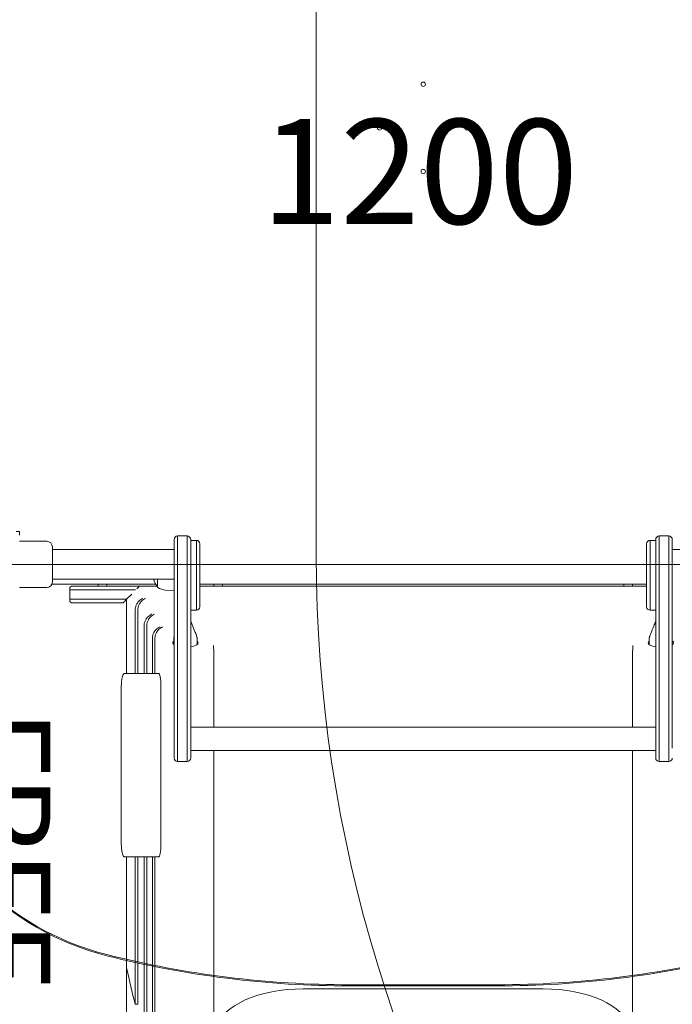
# Model space of a CAD drawing. Units: millimetres. Extents: x 2659 to 12809, y 2308 to 10100.
# Drawn here: x 5622 to 6370, y 6047 to 7175 of the extents above; entities that cross this region are included whole.
import ezdxf

# ---------------------------------------------------------------- set-up
doc = ezdxf.new("R2010")
doc.units = ezdxf.units.MM
doc.header["$LTSCALE"] = 40
doc.layers.get('0').update_dxf_attribs({"lineweight": 25})
doc.layers.add('Fall Zone', color=5, linetype='Continuous', lineweight=20, true_color=0x0000ff)
doc.layers.add('Symbol (ISO)', color=7, linetype='Continuous', lineweight=25)
doc.layers.add('Visible (ISO)', color=7, linetype='Continuous', lineweight=18)
doc.styles.add('Text Style432', font='arial.ttf')
doc.styles.add('Text Style57', font='tahoma.ttf')

# ---------------------------------------------------------------- blocks, each defined once
blk = doc.blocks.new('FHF Label')
at = {"layer": 'Symbol (ISO)', "color": 7, "style": 'Text Style57'}
blk.add_attdef('<FREE_HEIGHT_OF_FALL>_001', (-3.37, -1.5), '', height=3, dxfattribs=at)

msp = doc.modelspace()

# ---------------------------------------------------------------- linework, layer by layer
at = {"layer": 'Fall Zone'}
for p, q in [((5961.7, 6561.3), (5961.7, 7540.3)), ((8184.2, 6550.8), (3984.2, 6550.8))]:
    msp.add_line(p, q, dxfattribs=at)
msp.add_arc((7561.7, 6561.3), 1600, 180, 247.5481, dxfattribs=at)
at = {"layer": 'Visible (ISO)'}
for p, q in [((5621.7, 6588.3), (5617.7, 6588.3)), ((5621.7, 6584.3), (5621.7, 6588.3)), ((5621.7, 6577.3), (5652.7, 6577.3)), ((5798.7, 6549.2), (5798.7, 6579.3)), ((5802.7, 6583.3), (5802.7, 6549)), ((5813.7, 6583.3), (5802.7, 6583.3)), ((5802.7, 6583.3), (5802.7, 6549)), ((5813.7, 6549), (5813.7, 6583.3)), ((5813.7, 6549), (5813.7, 6583.3)), ((5817.7, 6579.3), (5817.7, 6549.2)), ((5817.7, 6578.3), (5824.2, 6578.3)), ((5824.2, 6578.3), (5824.2, 6498.3)), ((5824.2, 6498.3), (5824.2, 6578.3)), ((6344.2, 6498.3), (6344.2, 6578.3)), ((6350.7, 6578.3), (6344.2, 6578.3)), ((6344.2, 6578.3), (6344.2, 6498.3)), ((6350.7, 6549.2), (6350.7, 6579.3)), ((6354.7, 6583.3), (6354.7, 6549)), ((6365.7, 6583.3), (6354.7, 6583.3)), ((6354.7, 6583.3), (6354.7, 6549)), ((6365.7, 6549), (6365.7, 6583.3)), ((6365.7, 6549), (6365.7, 6583.3)), ((6369.7, 6579.3), (6369.7, 6549.2)), ((5659.2, 6570.8), (5659.2, 6530.8)), ((5659.2, 6567.7), (5798.7, 6567.7)), ((5828.2, 6574.3), (5828.2, 6502.3)), ((6340.2, 6502.3), (6340.2, 6574.3)), ((6427.7, 6567.7), (6369.7, 6567.7)), ((5817.9, 6554.3), (5817.9, 6554.8)), ((5817.9, 6550.8), (5817.9, 6554.3)), ((5798.7, 6340.4), (5798.7, 6549.2)), ((5802.7, 6549), (5802.7, 6338.5)), ((5802.7, 6549), (5802.7, 6338.5)), ((5813.7, 6338.5), (5813.7, 6549)), ((5813.7, 6338.5), (5813.7, 6549)), ((5817.7, 6549.2), (5817.7, 6340.4)), ((5817.9, 6547.4), (5817.9, 6550.8)), ((5817.9, 6546.8), (5817.9, 6547.4)), ((6350.7, 6340.4), (6350.7, 6549.2)), ((6354.7, 6549), (6354.7, 6338.5)), ((6354.7, 6549), (6354.7, 6338.5)), ((6365.7, 6338.5), (6365.7, 6549)), ((6365.7, 6338.5), (6365.7, 6549)), ((6369.7, 6549.2), (6369.7, 6340.4)), ((5659.2, 6534), (5798.7, 6534)), ((5779.7, 6524.8), (5779.7, 6534)), ((5621.7, 6524.3), (5652.7, 6524.3)), ((5777.4, 6528.3), (5658.7, 6528.3)), ((5679.2, 6523.8), (5679.2, 6521.8)), ((5716.7, 6521.8), (5679.2, 6521.8)), ((5716.7, 6521.8), (5679.2, 6521.8)), ((5679.2, 6521.8), (5679.2, 6510.8)), ((5681.2, 6525.8), (5716.7, 6525.8)), ((5711.7, 6525.8), (5711.7, 6528.3)), ((5759.2, 6525.8), (5716.7, 6525.8)), ((5716.7, 6521.8), (5754.4, 6521.8)), ((5716.7, 6521.8), (5754.4, 6521.8)), ((5721.7, 6525.8), (5721.7, 6528.3)), ((5757.2, 6523.8), (5756, 6522.6)), ((5759.2, 6525.8), (5757.2, 6523.8)), ((5779.4, 6525.8), (5759.2, 6525.8)), ((5788.7, 6521.4), (5798.7, 6520.8)), ((6340.2, 6528.3), (5828.2, 6528.3)), ((6340.2, 6525.8), (5828.2, 6525.8)), ((5844.2, 6525.8), (5844.2, 6528.3)), ((5854.2, 6525.8), (5854.2, 6528.3)), ((6314.2, 6525.8), (6314.2, 6528.3)), ((6324.2, 6525.8), (6324.2, 6528.3)), ((5679.2, 6510.8), (5716.7, 6510.8)), ((5679.2, 6510.8), (5679.2, 6508.8)), ((5679.2, 6510.8), (5716.7, 6510.8)), ((5744.2, 6510.8), (5716.7, 6510.8)), ((5744.2, 6510.8), (5716.7, 6510.8)), ((5742.2, 6508.8), (5740.2, 6506.8)), ((5744.2, 6510.8), (5742.2, 6508.8)), ((5750.1, 6516.7), (5744.2, 6510.8)), ((5744.2, 6510.8), (5744.2, 6425.8)), ((5716.7, 6506.8), (5681.2, 6506.8)), ((5716.7, 6506.8), (5740.2, 6506.8)), ((5754.2, 6499.3), (5754.2, 6425.7)), ((5757.2, 6499.3), (5757.2, 6425.8)), ((5817.7, 6498.3), (5824.2, 6498.3)), ((6350.7, 6498.3), (6344.2, 6498.3)), ((5764.4, 6481.1), (5764.4, 6425.7)), ((5767.4, 6481.1), (5767.4, 6425.8)), ((5773.8, 6466.6), (5773.8, 6425.8)), ((5776.8, 6466.6), (5776.8, 6425.8)), ((5798.3, 6465.9), (5798.3, 6458.9)), ((5825.2, 6465.9), (5825.2, 6458.9)), ((6343.3, 6465.9), (6343.3, 6458.9)), ((5844.2, 6451.5), (5844.2, 6364.3)), ((6324.2, 6451.5), (6324.2, 6364.3)), ((5753.5, 6425.8), (5742.1, 6425.8)), ((5763.1, 6425.8), (5754.6, 6425.8)), ((5778.3, 6425.8), (5764.9, 6425.8)), ((5781, 6425.8), (5778.3, 6425.8)), ((5738.2, 6410.8), (5738.2, 6230.8)), ((5783.6, 6410.8), (5783.6, 6230.8)), ((5817.7, 6364.3), (6350.7, 6364.3)), ((5798.7, 6328.9), (5798.7, 6340.4)), ((5817.7, 6340.4), (5817.7, 6328.9)), ((6350.7, 6328.9), (6350.7, 6340.4)), ((5802.7, 6338.5), (5802.7, 6324.9)), ((5802.7, 6338.5), (5802.7, 6324.9)), ((5813.7, 6324.9), (5813.7, 6338.5)), ((5813.7, 6324.9), (5813.7, 6338.5)), ((5817.7, 6337.4), (6350.7, 6337.4)), ((5844.2, 6337.4), (5844.2, 6125.8)), ((6324.2, 6337.4), (6324.2, 6125.8)), ((6354.7, 6338.5), (6354.7, 6324.9)), ((6354.7, 6338.5), (6354.7, 6324.9)), ((6365.7, 6324.9), (6365.7, 6338.5)), ((6365.7, 6324.9), (6365.7, 6338.5)), ((5802.7, 6324.9), (5813.7, 6324.9)), ((6354.7, 6324.9), (6365.7, 6324.9)), ((5742.1, 6215.8), (5753.5, 6215.8)), ((5744.2, 6215.8), (5744.2, 6125.8)), ((5754.2, 6215.9), (5754.2, 6125.8)), ((5754.6, 6215.8), (5763.1, 6215.8)), ((5757.2, 6215.8), (5757.2, 6125.8)), ((5764.4, 6215.9), (5764.4, 6125.8)), ((5764.9, 6215.8), (5778.3, 6215.8)), ((5767.4, 6215.8), (5767.4, 6125.8)), ((5773.8, 6215.8), (5773.8, 6125.8)), ((5776.8, 6215.8), (5776.8, 6125.8)), ((5778.3, 6215.8), (5781, 6215.8)), ((5744.2, 6125.8), (5744.2, 6100.6)), ((5754.2, 6057.7), (5754.2, 6125.8)), ((5757.2, 6057.7), (5757.2, 6125.8)), ((5764.4, 6032.5), (5764.4, 6125.8)), ((5767.4, 6032.5), (5767.4, 6125.8)), ((5773.8, 6012.3), (5773.8, 6125.8)), ((5776.8, 6012.3), (5776.8, 6125.8)), ((5844.2, 5992.1), (5844.2, 6125.8)), ((6324.2, 6125.8), (6324.2, 5992.1)), ((5744.2, 6100.6), (5744.2, 6089.7)), ((5754.2, 6057.7), (5754.2, 6046.9)), ((5757.2, 6057.7), (5757.2, 6046.9)), ((6084.2, 6064.5), (5946.7, 6064.5)), ((6221.7, 6064.5), (6084.2, 6064.5)), ((5757.2, 6046.9), (5754.2, 6046.9))]:
    msp.add_line(p, q, dxfattribs=at)
at = {"layer": 'Visible (ISO)', "color": 9, "true_color": 0xc0c0c0}
for p, q in [((5999.7, 6069.2), (6168.8, 6069.2)), ((6168.8, 6068), (5999.7, 6068))]:
    msp.add_line(p, q, dxfattribs=at)
at = {"layer": 'Visible (ISO)'}
for centre in [(6084.2, 7100.8), (6034.2, 7050.8), (6134.2, 7050.8), (6084.2, 7000.8)]:
    msp.add_circle(centre, 2.5, dxfattribs=at)
for centre, radius, start, end in [((5652.7, 6570.8), 6.5, 0, 90), ((5802.7, 6579.3), 4, 90, 180), ((5813.7, 6579.3), 4, 0, 90), ((5824.2, 6574.3), 4, 0, 90), ((6344.2, 6574.3), 4, 90, 180), ((6354.7, 6579.3), 4, 90, 180), ((6365.7, 6579.3), 4, 0, 90), ((5809, 6550.4), 9.98, 26.3993, 28.8758), ((5809, 6551.3), 9.98, 331.1242, 333.6007), ((5652.7, 6530.8), 6.5, 270, 0), ((5793.6, 6538.3), 19, 193.2351, 218.6822), ((5681.2, 6523.8), 2, 90, 180), ((5781.1, 6528.3), 3, 218.6822, 242.9048), ((5780.2, 6524.8), 0.5, 180, 234.908), ((5789.7, 6538.3), 17, 234.908, 266.788), ((5681.2, 6508.8), 2, 180, 270), ((5824.2, 6502.3), 4, 270, 0), ((6344.2, 6502.3), 4, 180, 270), ((5802.7, 6328.9), 4, 180, 270), ((5813.7, 6328.9), 4, 270, 0), ((6354.7, 6328.9), 4, 180, 270), ((6365.7, 6328.9), 4, 270, 0)]:
    msp.add_arc(centre, radius, start, end, dxfattribs=at)
for centre, major_axis, ratio, start_param, end_param in [((5811.7, 6460.8), (-14.5, 0), 0.34202, 5.900288, 6.74206), ((5811.7, 6460.8), (14.5, 0), 0.34202, 5.139006, 6.666082), ((6356.7, 6460.8), (-14.5, 0), 0.34202, 5.900288, 7.427365), ((6356.7, 6460.8), (14.5, 0), 0.34202, 5.824311, 6.666082), ((5754.6, 6424.8), (-1.02, 0), 0.979519, 4.712389, 5.086092), ((5764.9, 6424.8), (-1.02, 0), 0.979519, 4.712389, 5.186861), ((5754.6, 6216.8), (-1.02, 0), 0.979519, 1.197094, 1.570796), ((5764.9, 6216.8), (-1.02, 0), 0.979519, 1.096325, 1.570796), ((8727.3, 6249.3), (-3000, 0), 0.504424, 0.107042, 0.134149), ((5946.7, 6014.1), (-100, 0), 0.504424, 4.712389, 6.164837), ((6221.7, 6014.1), (100, 0), 0.504424, 0.118349, 1.570796)]:
    msp.add_ellipse(centre, major_axis=major_axis, ratio=ratio, start_param=start_param, end_param=end_param, dxfattribs=at)
at = {"layer": 'Visible (ISO)', "color": 9, "true_color": 0xc0c0c0}
for centre, major_axis, start_param, end_param in [((5801.5, 6389.4), (310.7, 0), 3.88617, 4.452365), ((5801.5, 6388.1), (-310.7, 0), 0.744577, 1.310772), ((5999.7, 7098), (1081.7, 0), 4.452363, 4.712389), ((5999.7, 7096.7), (-1081.7, 0), 1.310771, 1.570796), ((6168.8, 7098), (1081.7, 0), 4.712389, 4.972415), ((6168.8, 7096.7), (-1081.7, 0), 1.570796, 1.830822)]:
    msp.add_ellipse(centre, major_axis=major_axis, ratio=0.951057, start_param=start_param, end_param=end_param, dxfattribs=at)
at = {"layer": 'Visible (ISO)'}
for points, knots in [([(5763, 6511.8), (5762.9, 6511.8), (5762.9, 6511.8), (5761.4, 6511.2), (5759.9, 6510.2), (5757.7, 6507.9), (5756.8, 6506.8), (5755.5, 6504.6), (5755, 6503.5), (5754.7, 6502.4)], [-14.783018, -14.783018, -14.783018, -14.783018, -14.555516, -14.555516, -8.003185, -8.003185, -3.475489, -3.475489, 0, 0, 0, 0]), ([(5766, 6511.8), (5765.9, 6511.8), (5765.9, 6511.8), (5764.4, 6511.2), (5762.9, 6510.2), (5760.7, 6507.9), (5759.8, 6506.8), (5758.5, 6504.6), (5758, 6503.5), (5757.7, 6502.4)], [-14.782893, -14.782893, -14.782893, -14.782893, -14.518543, -14.518543, -8.002543, -8.002543, -3.475377, -3.475377, 0, 0, 0, 0]), ([(5773, 6493.6), (5773, 6493.6), (5772.9, 6493.6), (5771.4, 6493), (5770, 6492), (5767.8, 6489.7), (5766.9, 6488.6), (5765.7, 6486.4), (5765.2, 6485.3), (5764.9, 6484.2)], [-14.711682, -14.711682, -14.711682, -14.711682, -14.450083, -14.450083, -7.992912, -7.992912, -3.482786, -3.482786, 0, 0, 0, 0]), ([(5776, 6493.6), (5776, 6493.6), (5775.9, 6493.6), (5774.4, 6493), (5773, 6492), (5770.8, 6489.7), (5769.9, 6488.6), (5768.7, 6486.4), (5768.2, 6485.3), (5767.9, 6484.2)], [-14.711056, -14.711056, -14.711056, -14.711056, -14.449746, -14.449746, -7.992828, -7.992828, -3.482852, -3.482852, 0, 0, 0, 0]), ([(5817.7, 6485.6), (5819.3, 6481.6), (5821, 6477.7), (5823.2, 6472.3), (5823.8, 6470.8), (5824.5, 6468.8), (5824.6, 6468.3), (5824.9, 6467.5), (5824.9, 6467.3), (5825, 6466.9), (5825.1, 6466.7), (5825.1, 6466.5), (5825.1, 6466.3), (5825.2, 6466.1), (5825.2, 6466), (5825.2, 6465.9)], [1.815243, 1.815243, 1.815243, 1.815243, 3.090809, 3.090809, 3.577879, 3.577879, 3.740445, 3.740445, 3.815128, 3.815128, 3.860034, 3.860034, 3.906077, 3.906077, 3.951224, 3.951224, 3.951224, 3.951224]), ([(6343.3, 6465.9), (6343.3, 6465.9), (6343.3, 6466), (6343.3, 6466.2), (6343.3, 6466.3), (6343.4, 6466.6), (6343.4, 6466.7), (6343.5, 6467.1), (6343.5, 6467.3), (6343.7, 6467.8), (6343.8, 6468.2), (6344.2, 6469.6), (6344.6, 6470.5), (6346.1, 6474.4), (6347.3, 6477.2), (6349.3, 6481.8), (6350, 6483.6), (6350.7, 6485.4)], [0, 0, 0, 0, 0.028885, 0.028885, 0.078396, 0.078396, 0.119817, 0.119817, 0.179798, 0.179798, 0.29695, 0.29695, 0.610603, 0.610603, 1.550783, 1.550783, 2.131606, 2.131606, 2.131606, 2.131606]), ([(5782.3, 6479.1), (5782.2, 6479.1), (5782.2, 6479), (5780.7, 6478.4), (5779.3, 6477.4), (5777.1, 6475.2), (5776.3, 6474.1), (5775, 6471.9), (5774.6, 6470.8), (5774.2, 6469.7)], [-14.655097, -14.655097, -14.655097, -14.655097, -14.395953, -14.395953, -7.985437, -7.985437, -3.488829, -3.488829, 0, 0, 0, 0]), ([(5785.3, 6479.1), (5785.2, 6479.1), (5785.2, 6479), (5783.7, 6478.4), (5782.3, 6477.4), (5780.1, 6475.2), (5779.3, 6474.1), (5778, 6471.9), (5777.6, 6470.8), (5777.2, 6469.7)], [-14.654427, -14.654427, -14.654427, -14.654427, -14.395571, -14.395571, -7.985349, -7.985349, -3.488901, -3.488901, 0, 0, 0, 0]), ([(5798.3, 6465.9), (5798.3, 6465.9), (5798.3, 6466), (5798.3, 6466.2), (5798.3, 6466.3), (5798.4, 6466.6), (5798.4, 6466.8), (5798.5, 6467.1), (5798.5, 6467.3), (5798.6, 6467.7), (5798.7, 6467.9), (5798.7, 6468)], [0, 0, 0, 0, 0.0287532, 0.0287532, 0.0785538, 0.0785538, 0.1223776, 0.1223776, 0.1900749, 0.1900749, 0.2382022, 0.2382022, 0.2382022, 0.2382022]), ([(5843.9, 6457.9), (5843.9, 6457.6), (5843.9, 6457.2), (5843.9, 6456.5), (5844, 6456.2), (5844, 6455.5), (5844, 6455.1), (5844, 6454.4), (5844.1, 6454.1), (5844.1, 6453.3), (5844.1, 6453), (5844.2, 6452.6)], [1.57079633, 1.57079633, 1.57079633, 1.57079633, 1.5775036, 1.5775036, 1.58421088, 1.58421088, 1.59091816, 1.59091816, 1.59762544, 1.59762544, 1.60433271, 1.60433271, 1.60433271, 1.60433271]), ([(5844.2, 6452.6), (5844.2, 6452.6), (5844.2, 6452.5), (5844.2, 6452.3), (5844.2, 6452.3), (5844.2, 6452.1), (5844.2, 6452), (5844.2, 6451.9), (5844.2, 6451.8), (5844.2, 6451.6), (5844.2, 6451.6), (5844.2, 6451.5)], [-1.60433271, -1.60433271, -1.60433271, -1.60433271, -1.59762544, -1.59762544, -1.59091816, -1.59091816, -1.58421088, -1.58421088, -1.5775036, -1.5775036, -1.57079633, -1.57079633, -1.57079633, -1.57079633]), ([(6324.2, 6451.5), (6324.2, 6451.6), (6324.2, 6451.6), (6324.2, 6451.8), (6324.2, 6451.9), (6324.2, 6452), (6324.2, 6452.1), (6324.3, 6452.3), (6324.3, 6452.3), (6324.3, 6452.5), (6324.3, 6452.6), (6324.3, 6452.6)], [1.57079633, 1.57079633, 1.57079633, 1.57079633, 1.5775036, 1.5775036, 1.58421088, 1.58421088, 1.59091816, 1.59091816, 1.59762544, 1.59762544, 1.60433271, 1.60433271, 1.60433271, 1.60433271]), ([(6324.3, 6452.6), (6324.3, 6453), (6324.3, 6453.3), (6324.4, 6454.1), (6324.4, 6454.4), (6324.5, 6455.1), (6324.5, 6455.5), (6324.5, 6456.2), (6324.5, 6456.5), (6324.5, 6457.2), (6324.5, 6457.6), (6324.5, 6457.9)], [-1.60433271, -1.60433271, -1.60433271, -1.60433271, -1.59762544, -1.59762544, -1.59091816, -1.59091816, -1.58421088, -1.58421088, -1.5775036, -1.5775036, -1.57079633, -1.57079633, -1.57079633, -1.57079633]), ([(5738.2, 6410.8), (5738.2, 6412.3), (5738.3, 6413.8), (5738.5, 6416.6), (5738.6, 6418), (5739, 6420.4), (5739.2, 6421.5), (5739.7, 6423.3), (5740, 6424.1), (5740.5, 6425), (5740.7, 6425.2), (5741.3, 6425.6), (5741.7, 6425.8), (5742.1, 6425.8)], [3.141593, 3.141593, 3.141593, 3.141593, 3.455752, 3.455752, 3.769911, 3.769911, 4.08407, 4.08407, 4.39823, 4.39823, 4.555309, 4.555309, 4.712389, 4.712389, 4.712389, 4.712389]), ([(5763.1, 6425.8), (5763.3, 6425.8), (5763.5, 6425.8), (5763.9, 6425.8), (5764.1, 6425.8), (5764.4, 6425.7)], [1.539869, 1.539869, 1.539869, 1.539869, 1.8498807, 1.8498807, 2.3642659, 2.3642659, 2.3642659, 2.3642659]), ([(5781, 6425.8), (5781.2, 6425.8), (5781.4, 6425.7), (5781.7, 6425.3), (5781.9, 6425.1), (5782.2, 6424.3), (5782.3, 6423.8), (5782.6, 6422.7), (5782.8, 6422.1), (5783, 6420.8), (5783.1, 6420), (5783.3, 6418.4), (5783.4, 6417.5), (5783.5, 6415.6), (5783.6, 6414.7), (5783.6, 6412.7), (5783.6, 6411.8), (5783.6, 6410.8)], [-22.605406, -22.605406, -22.605406, -22.605406, -19.779394, -19.779394, -16.953383, -16.953383, -14.127371, -14.127371, -11.301359, -11.301359, -8.476019, -8.476019, -5.65068, -5.65068, -2.82534, -2.82534, 0, 0, 0, 0]), ([(5742.1, 6215.8), (5741.7, 6215.8), (5741.4, 6215.9), (5740.8, 6216.3), (5740.5, 6216.7), (5740, 6217.6), (5739.7, 6218.4), (5739.2, 6220.2), (5739, 6221.3), (5738.6, 6223.8), (5738.5, 6225.1), (5738.3, 6227.9), (5738.2, 6229.4), (5738.2, 6230.8)], [1.570796, 1.570796, 1.570796, 1.570796, 1.701303, 1.701303, 1.894437, 1.894437, 2.208596, 2.208596, 2.522755, 2.522755, 2.836915, 2.836915, 3.141593, 3.141593, 3.141593, 3.141593]), ([(5783.6, 6230.8), (5783.6, 6229.9), (5783.6, 6228.9), (5783.6, 6227), (5783.5, 6226), (5783.4, 6224.2), (5783.3, 6223.3), (5783.1, 6221.6), (5783, 6220.9), (5782.8, 6219.5), (5782.6, 6218.9), (5782.3, 6217.8), (5782.2, 6217.3), (5781.9, 6216.6), (5781.7, 6216.3), (5781.4, 6215.9), (5781.2, 6215.8), (5781, 6215.8)], [0, 0, 0, 0, 2.825075, 2.825075, 5.650151, 5.650151, 8.475226, 8.475226, 11.300301, 11.300301, 14.126578, 14.126578, 16.952854, 16.952854, 19.77913, 19.77913, 22.605406, 22.605406, 22.605406, 22.605406]), ([(5764.4, 6215.9), (5764.1, 6215.9), (5763.9, 6215.8), (5763.5, 6215.8), (5763.3, 6215.8), (5763.1, 6215.8)], [4.4229147, 4.4229147, 4.4229147, 4.4229147, 4.9372999, 4.9372999, 5.2473115, 5.2473115, 5.2473115, 5.2473115]), ([(6323.8, 4639.9), (6302.9, 4661.4), (6282.4, 4683.3), (6234.1, 4737.4), (6206.7, 4770.1), (6154.1, 4837.1), (6128.8, 4871.4), (6080.4, 4941.5), (6057.3, 4977.3), (6013.5, 5050.4), (5992.7, 5087.6), (5953.5, 5163.2), (5935.1, 5201.6), (5900.7, 5279.5), (5884.7, 5319), (5855.2, 5398.9), (5841.7, 5439.4), (5817.3, 5521), (5806.4, 5562.2), (5787.2, 5645.1), (5778.9, 5687), (5764.9, 5771), (5759.2, 5813.2), (5750.4, 5897.9), (5747.4, 5940.4), (5744.3, 6018.6), (5743.8, 6054.2), (5744.2, 6089.8)], [0, 0, 0, 0, 10.001964, 10.001964, 24.212841, 24.212841, 38.421595, 38.421595, 52.630351, 52.630351, 66.839106, 66.839106, 81.047862, 81.047862, 95.256618, 95.256618, 109.465374, 109.465374, 123.674129, 123.674129, 137.882885, 137.882885, 152.091641, 152.091641, 166.300396, 166.300396, 178.180497, 178.180497, 178.180497, 178.180497])]:
    msp.add_open_spline(points, degree=3, knots=knots, dxfattribs=at)
for points in [[(5754.2, 6499.3), (5754.2, 6500.4), (5754.4, 6501.4), (5754.7, 6502.4)], [(5757.7, 6502.4), (5757.4, 6501.4), (5757.2, 6500.4), (5757.2, 6499.3)], [(5764.4, 6481.1), (5764.4, 6482.2), (5764.6, 6483.2), (5764.9, 6484.2)], [(5767.9, 6484.2), (5767.6, 6483.2), (5767.4, 6482.2), (5767.4, 6481.1)], [(5773.8, 6466.6), (5773.8, 6467.7), (5773.9, 6468.7), (5774.2, 6469.7)], [(5777.2, 6469.7), (5776.9, 6468.7), (5776.8, 6467.7), (5776.8, 6466.6)], [(5753.5, 6425.8), (5753.8, 6425.8), (5754, 6425.8), (5754.2, 6425.7)], [(5754.2, 6215.9), (5754, 6215.8), (5753.8, 6215.8), (5753.5, 6215.8)]]:
    msp.add_open_spline(points, degree=3, dxfattribs=at)

# ---------------------------------------------------------------- block references
ref = msp.add_blockref('FHF Label', (6084.2, 7000.6), dxfattribs=dict(xscale=40, yscale=40, zscale=40))
ref.add_attrib('<FREE_HEIGHT_OF_FALL>_001', '1200', (5898.3, 6940.8), dxfattribs={"layer": 'Symbol (ISO)', "color": 7, "height": 120, "style": 'Text Style57'})

# ---------------------------------------------------------------- texts
at = {"layer": 'Symbol (ISO)', "color": 1, "true_color": 0xff0000, "insert": (5525.7, 6384.4, -28948), "char_height": 100, "attachment_point": 7, "rotation": 270, "style": 'Text Style432'}
msp.add_mtext('FREE SPACE MUST NOT', dxfattribs=at)

doc.saveas('drawing.dxf')
